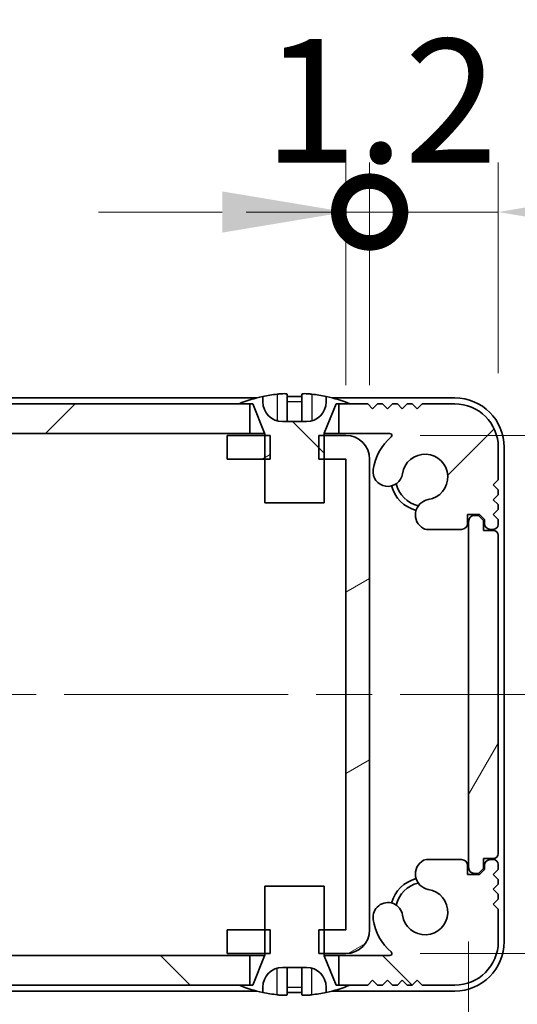
# Model space of a CAD drawing. Units: millimetres. Extents: x -50 to 7038, y -50 to 4436.
# Drawn here: x 1252 to 1277, y 2986 to 3036 of the extents above; entities that cross this region are included whole.
import ezdxf

# ---------------------------------------------------------------- set-up
doc = ezdxf.new("R2010")
doc.units = ezdxf.units.MM
doc.header["$LTSCALE"] = 2
doc.linetypes.add('CHAIN', pattern=[0.3543, 0.2362, -0.0295, 0.0591, -0.0295])
doc.layers.get('Defpoints').update_dxf_attribs({"lineweight": 25})
for name, color, linetype, lineweight in [('Centerline (ISO)', 131, 'Continuous', 18), ('Dimension (ISO)', 7, 'Continuous', 18), ('Hatch (ISO)', 1, 'Continuous', 18), ('Visible (ISO)', 7, 'Continuous', 35), ('Visible Narrow (ISO)', 7, 'Continuous', 25)]:
    doc.layers.add(name, color=color, linetype=linetype, lineweight=lineweight)
doc.styles.add('Note Text (TK)', font='txt')
doc.dimstyles.new('Default - Method 1b (TK)', dxfattribs={"dimscale": 2, "dimtxt": 2.5, "dimasz": 2.5, "dimexe": 1, "dimexo": 1.5, "dimgap": 1, "dimtad": 1, "dimtoh": 1, "dimrnd": 1e-08, "dimdsep": 46, "dimtxsty": 'Note Text (TK)', "dimcen": 0.09, "dimdle": 5, "dimclrd": 100, "dimclre": 100, "dimclrt": 7, "dimadec": 1, "dimazin": 1, "dimtfac": 1, "dimtmove": 0, "dimatfit": 3, "dimfxl": 1, "dimtolj": 1, "dimlwd": -1, "dimlwe": -1, "dimarcsym": 0})
pattern_1 = [(135.0002, (765.75, 2909), (-5.61264, -5.61268), [])]

# ---------------------------------------------------------------- blocks, each defined once
blk = doc.blocks.new('*D136')
at = {"layer": 'Defpoints', "color": 0}
for p in [(1228.113, 2992.758), (1274.513, 2992.758), (1274.513, 2962.758)]:
    blk.add_point(p, dxfattribs=at)
at = {"layer": 'Dimension (ISO)', "color": 100}
for p, q in [((1228.113, 2989.008), (1228.113, 2960.258)), ((1274.513, 2989.008), (1274.513, 2960.258)), ((1234.363, 2962.758), (1268.263, 2962.758))]:
    blk.add_line(p, q, dxfattribs=at)
for points in [[(1234.363, 2963.8), (1234.363, 2961.717), (1228.113, 2962.758)], [(1268.263, 2963.8), (1268.263, 2961.717), (1274.513, 2962.758)]]:
    blk.add_solid(points, dxfattribs=at)
at = {"layer": 'Dimension (ISO)', "color": 7, "insert": (1243.873, 2968.383), "char_height": 6.25, "attachment_point": 4, "style": 'Note Text (TK)'}
blk.add_mtext('\\A1;46.4', dxfattribs=at)
blk = doc.blocks.new('*D137')
at = {"layer": 'Defpoints', "color": 0}
for p in [(1268.312, 3014.608), (1268.312, 2988.408), (1298.312, 2988.408)]:
    blk.add_point(p, dxfattribs=at)
at = {"layer": 'Dimension (ISO)', "color": 100}
for p, q in [((1272.062, 3014.608), (1300.812, 3014.608)), ((1298.312, 3008.358), (1298.312, 2994.658)), ((1272.062, 2988.408), (1300.812, 2988.408))]:
    blk.add_line(p, q, dxfattribs=at)
for points in [[(1297.27, 3008.358), (1299.353, 3008.358), (1298.312, 3014.608)], [(1297.27, 2994.658), (1299.353, 2994.658), (1298.312, 2988.408)]]:
    blk.add_solid(points, dxfattribs=at)
at = {"layer": 'Dimension (ISO)', "color": 7, "insert": (1292.687, 2994.228), "char_height": 6.25, "attachment_point": 4, "rotation": 90, "style": 'Note Text (TK)'}
blk.add_mtext('\\A1;26.2', dxfattribs=at)
blk = doc.blocks.new('_DotSmall')
at = {"color": 0, "linetype": 'ByBlock', "const_width": 0.5}
blk.add_lwpolyline([(-0.0625, 0, 1), (0.0625, 0, 1)], format="xyb", close=True, dxfattribs=at)
blk = doc.blocks.new('*D145')
at = {"layer": 'Defpoints', "color": 0}
for p in [(1269.513, 3025.907), (1268.313, 3013.407), (1269.513, 3013.407)]:
    blk.add_point(p, dxfattribs=at)
at = {"layer": 'Dimension (ISO)', "color": 100}
for p, q in [((1268.313, 3017.157), (1268.313, 3028.407)), ((1269.513, 3017.157), (1269.513, 3028.407)), ((1262.063, 3025.907), (1255.813, 3025.907)), ((1268.313, 3025.907), (1269.513, 3025.907)), ((1269.513, 3025.907), (1275.763, 3025.907))]:
    blk.add_line(p, q, dxfattribs=at)
blk.add_solid([(1262.063, 3026.949), (1262.063, 3024.866), (1268.313, 3025.907)], dxfattribs=at)
at = {"layer": 'Dimension (ISO)', "color": 100, "xscale": 6.25, "yscale": 6.25, "zscale": 6.25, "rotation": 180}
blk.add_blockref('_DotSmall', (1269.513, 3025.907), dxfattribs=at)
at = {"layer": 'Dimension (ISO)', "color": 7, "insert": (1264.154, 3031.532), "char_height": 6.25, "attachment_point": 4, "style": 'Note Text (TK)'}
blk.add_mtext('\\A1;1.2', dxfattribs=at)
blk = doc.blocks.new('*D146')
at = {"layer": 'Defpoints', "color": 0}
for p in [(1276.013, 3025.907), (1276.013, 3014.008), (1269.513, 3013.407)]:
    blk.add_point(p, dxfattribs=at)
at = {"layer": 'Dimension (ISO)', "color": 100}
for p, q in [((1269.513, 3017.157), (1269.513, 3028.407)), ((1276.013, 3017.758), (1276.013, 3028.407)), ((1269.513, 3025.907), (1263.263, 3025.907)), ((1269.513, 3025.907), (1276.013, 3025.907)), ((1282.263, 3025.907), (1303.491, 3025.907))]:
    blk.add_line(p, q, dxfattribs=at)
blk.add_solid([(1282.263, 3026.949), (1282.263, 3024.866), (1276.013, 3025.907)], dxfattribs=at)
at = {"layer": 'Dimension (ISO)', "color": 100, "xscale": 6.25, "yscale": 6.25, "zscale": 6.25}
blk.add_blockref('_DotSmall', (1269.513, 3025.907), dxfattribs=at)
at = {"layer": 'Dimension (ISO)', "color": 7, "insert": (1291.013, 3031.532), "char_height": 6.25, "attachment_point": 4, "style": 'Note Text (TK)'}
blk.add_mtext('\\A1;6.5', dxfattribs=at)

msp = doc.modelspace()

# ---------------------------------------------------------------- hatches: boundary and pattern name
at = {"layer": 'Hatch (ISO)'}
h = msp.add_hatch(dxfattribs=at)
h.set_pattern_fill('ANSI31', color=256, scale=63.5, angle=90.00021, style=0)
h.set_pattern_definition(pattern_1)
edge = h.paths.add_edge_path()
edge.add_line((1264.2127, 3011.2082), (1267.2127, 3011.2082))
edge.add_line((1267.2127, 3011.2082), (1267.2127, 3013.4082))
edge.add_line((1267.2127, 3013.4082), (1267.2127, 3014.6082))
edge.add_line((1267.2127, 3014.6082), (1267.2127, 3014.6889))
edge.add_ellipse((1267.3127, 3014.6889), major_axis=(-0.1, 0), ratio=1, start_angle=338.19859, end_angle=360, ccw=False)
edge.add_line((1267.2199, 3014.7261), (1267.8127, 3016.2082))
edge.add_line((1267.8127, 3016.2082), (1267.9627, 3016.2082))
edge.add_line((1267.9627, 3016.2082), (1268.5127, 3016.2082))
edge.add_ellipse((1265.7127, 3009.3559), major_axis=(2.8, 6.8523), ratio=1, start_angle=0, end_angle=9.74309)
edge.add_line((1267.3127, 3016.5832), (1267.3127, 3016.3082))
edge.add_ellipse((1266.3127, 3016.3082), major_axis=(1, 0), ratio=1, start_angle=270, end_angle=360, ccw=False)
edge.add_line((1266.3127, 3015.3082), (1265.1127, 3015.3082))
edge.add_ellipse((1265.1127, 3016.3082), major_axis=(0, -1), ratio=1, start_angle=270, end_angle=360, ccw=False)
edge.add_line((1264.1127, 3016.3082), (1264.1127, 3016.5832))
edge.add_ellipse((1265.7127, 3009.3559), major_axis=(-1.6, 7.2273), ratio=1, start_angle=0, end_angle=9.74309)
edge.add_line((1262.9127, 3016.2082), (1263.4627, 3016.2082))
edge.add_line((1263.4627, 3016.2082), (1263.6127, 3016.2082))
edge.add_line((1263.6127, 3016.2082), (1264.2056, 3014.7261))
edge.add_ellipse((1264.1127, 3014.6889), major_axis=(0.0928, 0.0371), ratio=1, start_angle=338.19859, end_angle=360, ccw=False)
edge.add_line((1264.2127, 3014.6889), (1264.2127, 3014.6082))
edge.add_line((1264.2127, 3014.6082), (1264.2127, 3013.4082))
edge.add_line((1264.2127, 3013.4082), (1264.2127, 3011.2082))
h = msp.add_hatch(dxfattribs=at)
h.set_pattern_fill('ANSI31', color=256, scale=63.5, style=0)
h.set_pattern_definition([(45, (765.75, 2909), (-5.61266, 5.61266), [])])
h.paths.add_polyline_path([(1263.4627, 3014.7082), (1263.4627, 3016.2082), (1262.9127, 3016.2082), (1239.7127, 3016.2082), (1239.1627, 3016.2082), (1239.1627, 3014.7082)])
edge = h.paths.add_edge_path()
edge.add_line((1267.9627, 3016.2082), (1267.9627, 3014.7082))
edge.add_line((1267.9627, 3014.7082), (1270.5372, 3014.7082))
edge.add_ellipse((1270.5372, 3014.6082), major_axis=(0, 0.1), ratio=1, start_angle=220.21417, end_angle=360, ccw=False)
edge.add_ellipse((1272.3127, 3012.5082), major_axis=(-1.711, 2.0236), ratio=1, start_angle=0, end_angle=41.57913)
edge.add_ellipse((1270.4322, 3012.7794), major_axis=(-0.7423, 0.1071), ratio=1, start_angle=0, end_angle=180)
edge.add_ellipse((1272.3127, 3012.5082), major_axis=(-1.1382, 0.1642), ratio=1, start_angle=106.44826, end_angle=360, ccw=False)
edge.add_ellipse((1272.6199, 3010.5896), major_axis=(-0.1423, 0.7804), ratio=1, start_angle=0, end_angle=140.65482)
edge.add_ellipse((1272.3807, 3010.1582), major_axis=(-0.1455, -0.2624), ratio=1, start_angle=0, end_angle=29.00886)
edge.add_line((1272.3807, 3009.8582), (1274.1627, 3009.8582))
edge.add_ellipse((1274.1627, 3010.1582), major_axis=(0, -0.3), ratio=1, start_angle=0, end_angle=90)
edge.add_line((1274.4627, 3010.1582), (1274.4627, 3010.6082))
edge.add_line((1274.4627, 3010.6082), (1275.0627, 3010.6082))
edge.add_line((1275.0627, 3010.6082), (1275.3127, 3010.3582))
edge.add_line((1275.3127, 3010.3582), (1275.3127, 3010.1582))
edge.add_ellipse((1275.6127, 3010.1582), major_axis=(-0.3, 0), ratio=1, start_angle=0, end_angle=90)
edge.add_line((1275.6127, 3009.8582), (1275.7627, 3009.8582))
edge.add_ellipse((1275.7627, 3010.1082), major_axis=(0, -0.25), ratio=1, start_angle=0, end_angle=90)
edge.add_line((1276.0127, 3010.1082), (1276.0127, 3010.3582))
edge.add_line((1276.0127, 3010.3582), (1275.7627, 3010.6082))
edge.add_line((1275.7627, 3010.6082), (1276.0127, 3010.8582))
edge.add_line((1276.0127, 3010.8582), (1276.0127, 3011.1082))
edge.add_line((1276.0127, 3011.1082), (1275.7627, 3011.3582))
edge.add_line((1275.7627, 3011.3582), (1276.0127, 3011.6082))
edge.add_line((1276.0127, 3011.6082), (1276.0127, 3011.8582))
edge.add_line((1276.0127, 3011.8582), (1275.7627, 3012.1082))
edge.add_line((1275.7627, 3012.1082), (1276.0127, 3012.3582))
edge.add_line((1276.0127, 3012.3582), (1276.0127, 3014.0082))
edge.add_ellipse((1273.8127, 3014.0082), major_axis=(2.2, 0), ratio=1, start_angle=0, end_angle=90)
edge.add_line((1273.8127, 3016.2082), (1272.1627, 3016.2082))
edge.add_line((1272.1627, 3016.2082), (1271.9127, 3015.9582))
edge.add_line((1271.9127, 3015.9582), (1271.6627, 3016.2082))
edge.add_line((1271.6627, 3016.2082), (1271.4127, 3016.2082))
edge.add_line((1271.4127, 3016.2082), (1271.1627, 3015.9582))
edge.add_line((1271.1627, 3015.9582), (1270.9127, 3016.2082))
edge.add_line((1270.9127, 3016.2082), (1270.6627, 3016.2082))
edge.add_line((1270.6627, 3016.2082), (1270.4127, 3015.9582))
edge.add_line((1270.4127, 3015.9582), (1270.1627, 3016.2082))
edge.add_line((1270.1627, 3016.2082), (1269.9127, 3016.2082))
edge.add_line((1269.9127, 3016.2082), (1269.6627, 3015.9582))
edge.add_line((1269.6627, 3015.9582), (1269.4127, 3016.2082))
edge.add_line((1269.4127, 3016.2082), (1268.5127, 3016.2082))
edge.add_line((1268.5127, 3016.2082), (1267.9627, 3016.2082))
edge = h.paths.add_edge_path()
edge.add_ellipse((1230.2448, 3010.1582), major_axis=(0, -0.3), ratio=1, start_angle=0, end_angle=29.00886)
edge.add_ellipse((1230.0055, 3010.5896), major_axis=(0.3847, -0.6938), ratio=1, start_angle=0, end_angle=140.65482)
edge.add_ellipse((1230.3127, 3012.5082), major_axis=(-0.1648, -1.1381), ratio=1, start_angle=106.44826, end_angle=360, ccw=False)
edge.add_ellipse((1232.1933, 3012.7794), major_axis=(-0.7423, -0.1071), ratio=1, start_angle=0, end_angle=180)
edge.add_ellipse((1230.3127, 3012.5082), major_axis=(2.6229, 0.3783), ratio=1, start_angle=0, end_angle=41.57913)
edge.add_ellipse((1232.0883, 3014.6082), major_axis=(-0.0646, -0.0764), ratio=1, start_angle=220.21417, end_angle=360, ccw=False)
edge.add_line((1232.0883, 3014.7082), (1234.6627, 3014.7082))
edge.add_line((1234.6627, 3014.7082), (1234.6627, 3016.2082))
edge.add_line((1234.6627, 3016.2082), (1234.1127, 3016.2082))
edge.add_line((1234.1127, 3016.2082), (1233.2127, 3016.2082))
edge.add_line((1233.2127, 3016.2082), (1232.9627, 3015.9582))
edge.add_line((1232.9627, 3015.9582), (1232.7127, 3016.2082))
edge.add_line((1232.7127, 3016.2082), (1232.4627, 3016.2082))
edge.add_line((1232.4627, 3016.2082), (1232.2127, 3015.9582))
edge.add_line((1232.2127, 3015.9582), (1231.9627, 3016.2082))
edge.add_line((1231.9627, 3016.2082), (1231.7127, 3016.2082))
edge.add_line((1231.7127, 3016.2082), (1231.4627, 3015.9582))
edge.add_line((1231.4627, 3015.9582), (1231.2127, 3016.2082))
edge.add_line((1231.2127, 3016.2082), (1230.9627, 3016.2082))
edge.add_line((1230.9627, 3016.2082), (1230.7127, 3015.9582))
edge.add_line((1230.7127, 3015.9582), (1230.4627, 3016.2082))
edge.add_line((1230.4627, 3016.2082), (1228.8127, 3016.2082))
edge.add_ellipse((1228.8127, 3014.0082), major_axis=(0, 2.2), ratio=1, start_angle=0, end_angle=90)
edge.add_line((1226.6127, 3014.0082), (1226.6127, 3012.3582))
edge.add_line((1226.6127, 3012.3582), (1226.8627, 3012.1082))
edge.add_line((1226.8627, 3012.1082), (1226.6127, 3011.8582))
edge.add_line((1226.6127, 3011.8582), (1226.6127, 3011.6082))
edge.add_line((1226.6127, 3011.6082), (1226.8627, 3011.3582))
edge.add_line((1226.8627, 3011.3582), (1226.6127, 3011.1082))
edge.add_line((1226.6127, 3011.1082), (1226.6127, 3010.8582))
edge.add_line((1226.6127, 3010.8582), (1226.8627, 3010.6082))
edge.add_line((1226.8627, 3010.6082), (1226.6127, 3010.3582))
edge.add_line((1226.6127, 3010.3582), (1226.6127, 3010.1082))
edge.add_ellipse((1226.8627, 3010.1082), major_axis=(-0.25, 0), ratio=1, start_angle=0, end_angle=90)
edge.add_line((1226.8627, 3009.8582), (1227.0127, 3009.8582))
edge.add_ellipse((1227.0127, 3010.1582), major_axis=(0, -0.3), ratio=1, start_angle=0, end_angle=90)
edge.add_line((1227.3127, 3010.1582), (1227.3127, 3010.3582))
edge.add_line((1227.3127, 3010.3582), (1227.5627, 3010.6082))
edge.add_line((1227.5627, 3010.6082), (1228.1627, 3010.6082))
edge.add_line((1228.1627, 3010.6082), (1228.1627, 3010.1582))
edge.add_ellipse((1228.4627, 3010.1582), major_axis=(-0.3, 0), ratio=1, start_angle=0, end_angle=90)
edge.add_line((1228.4627, 3009.8582), (1230.2448, 3009.8582))
h = msp.add_hatch(dxfattribs=at)
h.set_pattern_fill('ANSI31', color=256, scale=63.5, angle=-14.99998, style=0)
h.set_pattern_definition([(30, (765.75, 2909), (-3.96875, 6.87408), [])])
h.paths.add_polyline_path([(1262.3127, 2989.6082), (1262.3127, 2988.4082), (1264.2127, 2988.4082), (1264.4832, 2988.4082), (1264.4832, 2989.6082), (1264.2127, 2989.6082)])
h.paths.add_polyline_path([(1264.4832, 3014.6082), (1264.2127, 3014.6082), (1262.3127, 3014.6082), (1262.3127, 3013.4082), (1264.2127, 3013.4082), (1264.4832, 3013.4082)])
edge = h.paths.add_edge_path()
edge.add_ellipse((1268.3117, 3013.4072), major_axis=(0, 0.001), ratio=1, start_angle=270, end_angle=360)
edge.add_line((1268.3117, 3013.4082), (1267.2127, 3013.4082))
edge.add_line((1267.2127, 3013.4082), (1266.9422, 3013.4082))
edge.add_line((1266.9422, 3013.4082), (1266.9422, 3014.6082))
edge.add_line((1266.9422, 3014.6082), (1267.2127, 3014.6082))
edge.add_line((1267.2127, 3014.6082), (1268.3117, 3014.6082))
edge.add_ellipse((1268.3117, 3013.4072), major_axis=(1.201, 0), ratio=1, start_angle=0, end_angle=90, ccw=False)
edge.add_line((1269.5127, 3013.4072), (1269.5127, 2989.6092))
edge.add_ellipse((1268.3117, 2989.6092), major_axis=(0, -1.201), ratio=1, start_angle=0, end_angle=90, ccw=False)
edge.add_line((1268.3117, 2988.4082), (1267.2127, 2988.4082))
edge.add_line((1267.2127, 2988.4082), (1266.9422, 2988.4082))
edge.add_line((1266.9422, 2988.4082), (1266.9422, 2989.6082))
edge.add_line((1266.9422, 2989.6082), (1267.2127, 2989.6082))
edge.add_line((1267.2127, 2989.6082), (1268.3117, 2989.6082))
edge.add_ellipse((1268.3117, 2989.6092), major_axis=(0.001, 0), ratio=1, start_angle=270, end_angle=360)
edge.add_line((1268.3127, 2989.6092), (1268.3127, 3013.4072))
h = msp.add_hatch(dxfattribs=at)
h.set_pattern_fill('ANSI31', color=256, scale=63.5, angle=14.99998, style=0)
h.set_pattern_definition([(60, (765.75, 2909), (-6.87408, 3.96875), [])])
edge = h.paths.add_edge_path()
edge.add_ellipse((1275.7627, 2993.4582), major_axis=(0, -0.25), ratio=1, start_angle=0, end_angle=90)
edge.add_line((1276.0127, 2993.4582), (1276.0127, 3009.5582))
edge.add_ellipse((1275.7627, 3009.5582), major_axis=(0.25, 0), ratio=1, start_angle=0, end_angle=90)
edge.add_line((1275.7627, 3009.8082), (1275.2627, 3009.8082))
edge.add_line((1275.2627, 3009.8082), (1275.2627, 3010.3082))
edge.add_line((1275.2627, 3010.3082), (1275.0127, 3010.5582))
edge.add_line((1275.0127, 3010.5582), (1274.8127, 3010.5582))
edge.add_ellipse((1274.8127, 3010.2582), major_axis=(0, 0.3), ratio=1, start_angle=0, end_angle=90)
edge.add_line((1274.5127, 3010.2582), (1274.5127, 2992.7582))
edge.add_ellipse((1274.8127, 2992.7582), major_axis=(-0.3, 0), ratio=1, start_angle=0, end_angle=90)
edge.add_line((1274.8127, 2992.4582), (1275.0127, 2992.4582))
edge.add_line((1275.0127, 2992.4582), (1275.2627, 2992.7082))
edge.add_line((1275.2627, 2992.7082), (1275.2627, 2993.2082))
edge.add_line((1275.2627, 2993.2082), (1275.7627, 2993.2082))
h = msp.add_hatch(dxfattribs=at)
h.set_pattern_fill('ANSI31', color=256, scale=63.5, angle=90.00021, style=0)
h.set_pattern_definition(pattern_1)
h.paths.add_polyline_path([(1239.1627, 2988.3082), (1239.1627, 2986.8082), (1239.7127, 2986.8082), (1262.9127, 2986.8082), (1263.4627, 2986.8082), (1263.4627, 2988.3082)])
edge = h.paths.add_edge_path()
edge.add_line((1234.6627, 2986.8082), (1234.6627, 2988.3082))
edge.add_line((1234.6627, 2988.3082), (1232.0883, 2988.3082))
edge.add_ellipse((1232.0883, 2988.4082), major_axis=(0, -0.1), ratio=1, start_angle=220.21417, end_angle=360, ccw=False)
edge.add_ellipse((1230.3127, 2990.5082), major_axis=(1.711, -2.0236), ratio=1, start_angle=0, end_angle=41.57913)
edge.add_ellipse((1232.1933, 2990.237), major_axis=(0.7423, -0.1071), ratio=1, start_angle=0, end_angle=180)
edge.add_ellipse((1230.3127, 2990.5082), major_axis=(1.1382, -0.1642), ratio=1, start_angle=106.44826, end_angle=360, ccw=False)
edge.add_ellipse((1230.0055, 2992.4268), major_axis=(0.1423, -0.7804), ratio=1, start_angle=0, end_angle=140.65482)
edge.add_ellipse((1230.2448, 2992.8582), major_axis=(0.1455, 0.2624), ratio=1, start_angle=0, end_angle=29.00886)
edge.add_line((1230.2448, 2993.1582), (1228.4627, 2993.1582))
edge.add_ellipse((1228.4627, 2992.8582), major_axis=(0, 0.3), ratio=1, start_angle=0, end_angle=90)
edge.add_line((1228.1627, 2992.8582), (1228.1627, 2992.4082))
edge.add_line((1228.1627, 2992.4082), (1227.5627, 2992.4082))
edge.add_line((1227.5627, 2992.4082), (1227.3127, 2992.6582))
edge.add_line((1227.3127, 2992.6582), (1227.3127, 2992.8582))
edge.add_ellipse((1227.0127, 2992.8582), major_axis=(0.3, 0), ratio=1, start_angle=0, end_angle=90)
edge.add_line((1227.0127, 2993.1582), (1226.8627, 2993.1582))
edge.add_ellipse((1226.8627, 2992.9082), major_axis=(0, 0.25), ratio=1, start_angle=0, end_angle=90)
edge.add_line((1226.6127, 2992.9082), (1226.6127, 2992.6582))
edge.add_line((1226.6127, 2992.6582), (1226.8627, 2992.4082))
edge.add_line((1226.8627, 2992.4082), (1226.6127, 2992.1582))
edge.add_line((1226.6127, 2992.1582), (1226.6127, 2991.9082))
edge.add_line((1226.6127, 2991.9082), (1226.8627, 2991.6582))
edge.add_line((1226.8627, 2991.6582), (1226.6127, 2991.4082))
edge.add_line((1226.6127, 2991.4082), (1226.6127, 2991.1582))
edge.add_line((1226.6127, 2991.1582), (1226.8627, 2990.9082))
edge.add_line((1226.8627, 2990.9082), (1226.6127, 2990.6582))
edge.add_line((1226.6127, 2990.6582), (1226.6127, 2989.0082))
edge.add_ellipse((1228.8127, 2989.0082), major_axis=(-2.2, 0), ratio=1, start_angle=0, end_angle=90)
edge.add_line((1228.8127, 2986.8082), (1230.4627, 2986.8082))
edge.add_line((1230.4627, 2986.8082), (1230.7127, 2987.0582))
edge.add_line((1230.7127, 2987.0582), (1230.9627, 2986.8082))
edge.add_line((1230.9627, 2986.8082), (1231.2127, 2986.8082))
edge.add_line((1231.2127, 2986.8082), (1231.4627, 2987.0582))
edge.add_line((1231.4627, 2987.0582), (1231.7127, 2986.8082))
edge.add_line((1231.7127, 2986.8082), (1231.9627, 2986.8082))
edge.add_line((1231.9627, 2986.8082), (1232.2127, 2987.0582))
edge.add_line((1232.2127, 2987.0582), (1232.4627, 2986.8082))
edge.add_line((1232.4627, 2986.8082), (1232.7127, 2986.8082))
edge.add_line((1232.7127, 2986.8082), (1232.9627, 2987.0582))
edge.add_line((1232.9627, 2987.0582), (1233.2127, 2986.8082))
edge.add_line((1233.2127, 2986.8082), (1234.1127, 2986.8082))
edge.add_line((1234.1127, 2986.8082), (1234.6627, 2986.8082))
edge = h.paths.add_edge_path()
edge.add_ellipse((1272.3807, 2992.8582), major_axis=(0, 0.3), ratio=1, start_angle=0, end_angle=29.00886)
edge.add_ellipse((1272.6199, 2992.4268), major_axis=(-0.3847, 0.6938), ratio=1, start_angle=0, end_angle=140.65482)
edge.add_ellipse((1272.3127, 2990.5082), major_axis=(0.1648, 1.1381), ratio=1, start_angle=106.44826, end_angle=360, ccw=False)
edge.add_ellipse((1270.4322, 2990.237), major_axis=(0.7423, 0.1071), ratio=1, start_angle=0, end_angle=180)
edge.add_ellipse((1272.3127, 2990.5082), major_axis=(-2.6229, -0.3783), ratio=1, start_angle=0, end_angle=41.57913)
edge.add_ellipse((1270.5372, 2988.4082), major_axis=(0.0646, 0.0764), ratio=1, start_angle=220.21417, end_angle=360, ccw=False)
edge.add_line((1270.5372, 2988.3082), (1267.9627, 2988.3082))
edge.add_line((1267.9627, 2988.3082), (1267.9627, 2986.8082))
edge.add_line((1267.9627, 2986.8082), (1268.5127, 2986.8082))
edge.add_line((1268.5127, 2986.8082), (1269.4127, 2986.8082))
edge.add_line((1269.4127, 2986.8082), (1269.6627, 2987.0582))
edge.add_line((1269.6627, 2987.0582), (1269.9127, 2986.8082))
edge.add_line((1269.9127, 2986.8082), (1270.1627, 2986.8082))
edge.add_line((1270.1627, 2986.8082), (1270.4127, 2987.0582))
edge.add_line((1270.4127, 2987.0582), (1270.6627, 2986.8082))
edge.add_line((1270.6627, 2986.8082), (1270.9127, 2986.8082))
edge.add_line((1270.9127, 2986.8082), (1271.1627, 2987.0582))
edge.add_line((1271.1627, 2987.0582), (1271.4127, 2986.8082))
edge.add_line((1271.4127, 2986.8082), (1271.6627, 2986.8082))
edge.add_line((1271.6627, 2986.8082), (1271.9127, 2987.0582))
edge.add_line((1271.9127, 2987.0582), (1272.1627, 2986.8082))
edge.add_line((1272.1627, 2986.8082), (1273.8127, 2986.8082))
edge.add_ellipse((1273.8127, 2989.0082), major_axis=(0, -2.2), ratio=1, start_angle=0, end_angle=90)
edge.add_line((1276.0127, 2989.0082), (1276.0127, 2990.6582))
edge.add_line((1276.0127, 2990.6582), (1275.7627, 2990.9082))
edge.add_line((1275.7627, 2990.9082), (1276.0127, 2991.1582))
edge.add_line((1276.0127, 2991.1582), (1276.0127, 2991.4082))
edge.add_line((1276.0127, 2991.4082), (1275.7627, 2991.6582))
edge.add_line((1275.7627, 2991.6582), (1276.0127, 2991.9082))
edge.add_line((1276.0127, 2991.9082), (1276.0127, 2992.1582))
edge.add_line((1276.0127, 2992.1582), (1275.7627, 2992.4082))
edge.add_line((1275.7627, 2992.4082), (1276.0127, 2992.6582))
edge.add_line((1276.0127, 2992.6582), (1276.0127, 2992.9082))
edge.add_ellipse((1275.7627, 2992.9082), major_axis=(0.25, 0), ratio=1, start_angle=0, end_angle=90)
edge.add_line((1275.7627, 2993.1582), (1275.6127, 2993.1582))
edge.add_ellipse((1275.6127, 2992.8582), major_axis=(0, 0.3), ratio=1, start_angle=0, end_angle=90)
edge.add_line((1275.3127, 2992.8582), (1275.3127, 2992.6582))
edge.add_line((1275.3127, 2992.6582), (1275.0627, 2992.4082))
edge.add_line((1275.0627, 2992.4082), (1274.4627, 2992.4082))
edge.add_line((1274.4627, 2992.4082), (1274.4627, 2992.8582))
edge.add_ellipse((1274.1627, 2992.8582), major_axis=(0.3, 0), ratio=1, start_angle=0, end_angle=90)
edge.add_line((1274.1627, 2993.1582), (1272.3807, 2993.1582))

# ---------------------------------------------------------------- linework, layer by layer
at = {"layer": 'Centerline (ISO)', "linetype": 'CHAIN', "ltscale": 23.990969}
msp.add_line((1220.0627, 3001.5082), (1282.5627, 3001.5082), dxfattribs=at)
at = {"layer": 'Visible (ISO)'}
for p, q in [((1264.1127, 3016.3082), (1264.1127, 3016.5832)), ((1265.3377, 3016.6967), (1265.3377, 3015.3467)), ((1266.0877, 3016.6967), (1266.0877, 3015.3467)), ((1267.3127, 3016.5832), (1267.3127, 3016.3082)), ((1263.8052, 3016.5082), (1238.8203, 3016.5082)), ((1263.4627, 3016.2082), (1239.1627, 3016.2082)), ((1262.9127, 3016.2082), (1263.6127, 3016.2082)), ((1263.4627, 3014.7082), (1263.4627, 3016.2082)), ((1263.6127, 3016.2082), (1264.2056, 3014.7261)), ((1267.2199, 3014.7261), (1267.8127, 3016.2082)), ((1273.8127, 3016.5082), (1267.6203, 3016.5082)), ((1267.8127, 3016.2082), (1268.5127, 3016.2082)), ((1267.9627, 3016.2082), (1267.9627, 3014.7082)), ((1269.4127, 3016.2082), (1267.9627, 3016.2082)), ((1269.6627, 3015.9582), (1269.4127, 3016.2082)), ((1269.9127, 3016.2082), (1269.6627, 3015.9582)), ((1270.1627, 3016.2082), (1269.9127, 3016.2082)), ((1270.4127, 3015.9582), (1270.1627, 3016.2082)), ((1270.6627, 3016.2082), (1270.4127, 3015.9582)), ((1270.9127, 3016.2082), (1270.6627, 3016.2082)), ((1271.1627, 3015.9582), (1270.9127, 3016.2082)), ((1271.4127, 3016.2082), (1271.1627, 3015.9582)), ((1271.6627, 3016.2082), (1271.4127, 3016.2082)), ((1271.9127, 3015.9582), (1271.6627, 3016.2082)), ((1272.1627, 3016.2082), (1271.9127, 3015.9582)), ((1273.8127, 3016.2082), (1272.1627, 3016.2082)), ((1266.3127, 3015.3082), (1265.1127, 3015.3082)), ((1239.1627, 3014.7082), (1263.4627, 3014.7082)), ((1264.4832, 3014.6082), (1262.3127, 3014.6082)), ((1262.3127, 3014.6082), (1262.3127, 3013.4082)), ((1264.2109, 3014.7082), (1263.4627, 3014.7082)), ((1264.2127, 3014.6889), (1264.2127, 3011.2082)), ((1264.4832, 3013.4082), (1264.4832, 3014.6082)), ((1268.3117, 3014.6082), (1266.9422, 3014.6082)), ((1266.9422, 3014.6082), (1266.9422, 3013.4082)), ((1267.2127, 3011.2082), (1267.2127, 3014.6889)), ((1267.9627, 3014.7082), (1267.2146, 3014.7082)), ((1267.9627, 3014.7082), (1270.5372, 3014.7082)), ((1276.0127, 3012.3582), (1276.0127, 3014.0082)), ((1276.3127, 2989.0082), (1276.3127, 3014.0082)), ((1262.3127, 3013.4082), (1264.4832, 3013.4082)), ((1266.9422, 3013.4082), (1268.3117, 3013.4082)), ((1268.3127, 3013.4072), (1268.3127, 2989.6092)), ((1269.5127, 2989.6092), (1269.5127, 3013.4072)), ((1275.7627, 3012.1082), (1276.0127, 3012.3582)), ((1276.0127, 3011.8582), (1275.7627, 3012.1082)), ((1275.7627, 3011.3582), (1276.0127, 3011.6082)), ((1276.0127, 3011.6082), (1276.0127, 3011.8582)), ((1264.2127, 3011.2082), (1267.2127, 3011.2082)), ((1276.0127, 3011.1082), (1275.7627, 3011.3582)), ((1276.0127, 3010.8582), (1276.0127, 3011.1082)), ((1274.4627, 3010.1582), (1274.4627, 3010.6082)), ((1274.4627, 3010.6082), (1275.0627, 3010.6082)), ((1275.0627, 3010.6082), (1275.3127, 3010.3582)), ((1275.7627, 3010.6082), (1276.0127, 3010.8582)), ((1276.0127, 3010.3582), (1275.7627, 3010.6082)), ((1274.5127, 3010.2582), (1274.5127, 2992.7582)), ((1275.0127, 3010.5582), (1274.8127, 3010.5582)), ((1275.2627, 3010.3082), (1275.0127, 3010.5582)), ((1275.2627, 3009.8082), (1275.2627, 3010.3082)), ((1275.3127, 3010.3582), (1275.3127, 3010.1582)), ((1276.0127, 3010.1082), (1276.0127, 3010.3582)), ((1272.3807, 3009.8582), (1274.1627, 3009.8582)), ((1275.7627, 3009.8082), (1275.2627, 3009.8082)), ((1275.6127, 3009.8582), (1275.7627, 3009.8582)), ((1276.0127, 2993.4582), (1276.0127, 3009.5582)), ((1274.1627, 2993.1582), (1272.3807, 2993.1582)), ((1275.2627, 2992.7082), (1275.2627, 2993.2082)), ((1275.2627, 2993.2082), (1275.7627, 2993.2082)), ((1275.7627, 2993.1582), (1275.6127, 2993.1582)), ((1274.4627, 2992.4082), (1274.4627, 2992.8582)), ((1275.0127, 2992.4582), (1275.2627, 2992.7082)), ((1275.3127, 2992.6582), (1275.0627, 2992.4082)), ((1275.3127, 2992.8582), (1275.3127, 2992.6582)), ((1275.7627, 2992.4082), (1276.0127, 2992.6582)), ((1276.0127, 2992.6582), (1276.0127, 2992.9082)), ((1275.0627, 2992.4082), (1274.4627, 2992.4082)), ((1274.8127, 2992.4582), (1275.0127, 2992.4582)), ((1276.0127, 2992.1582), (1275.7627, 2992.4082)), ((1276.0127, 2991.9082), (1276.0127, 2992.1582)), ((1267.2127, 2991.8082), (1264.2127, 2991.8082)), ((1264.2127, 2991.8082), (1264.2127, 2988.3274)), ((1267.2127, 2988.3274), (1267.2127, 2991.8082)), ((1275.7627, 2991.6582), (1276.0127, 2991.9082)), ((1276.0127, 2991.4082), (1275.7627, 2991.6582)), ((1275.7627, 2990.9082), (1276.0127, 2991.1582)), ((1276.0127, 2991.1582), (1276.0127, 2991.4082)), ((1276.0127, 2990.6582), (1275.7627, 2990.9082)), ((1276.0127, 2989.0082), (1276.0127, 2990.6582)), ((1262.3127, 2989.6082), (1262.3127, 2988.4082)), ((1264.4832, 2989.6082), (1262.3127, 2989.6082)), ((1264.4832, 2988.4082), (1264.4832, 2989.6082)), ((1268.3117, 2989.6082), (1266.9422, 2989.6082)), ((1266.9422, 2989.6082), (1266.9422, 2988.4082)), ((1263.4627, 2988.3082), (1239.1627, 2988.3082)), ((1262.3127, 2988.4082), (1264.4832, 2988.4082)), ((1263.4627, 2986.8082), (1263.4627, 2988.3082)), ((1263.4627, 2988.3082), (1264.2109, 2988.3082)), ((1264.2056, 2988.2903), (1263.6127, 2986.8082)), ((1266.9422, 2988.4082), (1268.3117, 2988.4082)), ((1267.2146, 2988.3082), (1267.9627, 2988.3082)), ((1267.8127, 2986.8082), (1267.2199, 2988.2903)), ((1270.5372, 2988.3082), (1267.9627, 2988.3082)), ((1267.9627, 2988.3082), (1267.9627, 2986.8082)), ((1265.1127, 2987.7082), (1266.3127, 2987.7082)), ((1265.3377, 2986.3197), (1265.3377, 2987.6696)), ((1266.0877, 2986.3197), (1266.0877, 2987.6696)), ((1239.1627, 2986.8082), (1263.4627, 2986.8082)), ((1263.6127, 2986.8082), (1262.9127, 2986.8082)), ((1264.1127, 2986.4332), (1264.1127, 2986.7082)), ((1267.3127, 2986.7082), (1267.3127, 2986.4332)), ((1268.5127, 2986.8082), (1267.8127, 2986.8082)), ((1267.9627, 2986.8082), (1269.4127, 2986.8082)), ((1269.4127, 2986.8082), (1269.6627, 2987.0582)), ((1269.6627, 2987.0582), (1269.9127, 2986.8082)), ((1269.9127, 2986.8082), (1270.1627, 2986.8082)), ((1270.1627, 2986.8082), (1270.4127, 2987.0582)), ((1270.4127, 2987.0582), (1270.6627, 2986.8082)), ((1270.6627, 2986.8082), (1270.9127, 2986.8082)), ((1270.9127, 2986.8082), (1271.1627, 2987.0582)), ((1271.1627, 2987.0582), (1271.4127, 2986.8082)), ((1271.4127, 2986.8082), (1271.6627, 2986.8082)), ((1271.6627, 2986.8082), (1271.9127, 2987.0582)), ((1271.9127, 2987.0582), (1272.1627, 2986.8082)), ((1272.1627, 2986.8082), (1273.8127, 2986.8082)), ((1238.8203, 2986.5082), (1263.8052, 2986.5082)), ((1267.6203, 2986.5082), (1273.8127, 2986.5082))]:
    msp.add_line(p, q, dxfattribs=at)
for centre, radius, start, end in [((1265.7127, 3009.3559), 7.4023, 102.48299, 112.22608), ((1265.7127, 3009.3559), 7.3928, 96.7974, 102.4993), ((1265.7127, 3009.3559), 7.2273, 87.02578, 92.97422), ((1265.7127, 3009.3559), 7.3928, 77.5007, 83.2026), ((1265.7127, 3009.3559), 7.4023, 67.77392, 77.51701), ((1265.1127, 3016.3082), 1, 180, 270), ((1266.3127, 3016.3082), 1, 270, 0), ((1273.8127, 3014.0082), 2.5, 0, 90), ((1273.8127, 3014.0082), 2.2, 0, 90), ((1264.1127, 3014.6889), 0.1, 0, 21.80141), ((1267.3127, 3014.6889), 0.1, 158.19859, 180), ((1268.3117, 3013.4072), 1.201, 0, 90), ((1270.5372, 3014.6082), 0.1, 310.21417, 90), ((1272.3127, 3012.5082), 2.65, 130.21417, 171.7933), ((1272.3127, 3012.5082), 1.15, 278.24156, 171.7933), ((1268.3117, 3013.4072), 0.001, 0, 90), ((1270.4322, 3012.7794), 0.75, 171.7933, 351.7933), ((1272.3127, 3012.5082), 1.5, 193.454, 256.87067), ((1272.3127, 3012.5082), 1.75, 195.04246, 255.01046), ((1272.6199, 3010.5896), 0.7933, 100.33632, 240.99114), ((1274.1627, 3010.1582), 0.3, 270, 0), ((1274.8127, 3010.2582), 0.3, 90, 180), ((1275.6127, 3010.1582), 0.3, 180, 270), ((1275.7627, 3010.1082), 0.25, 270, 0), ((1272.3807, 3010.1582), 0.3, 240.99114, 270), ((1275.7627, 3009.5582), 0.25, 0, 90), ((1272.3807, 2992.8582), 0.3, 90, 119.00886), ((1274.1627, 2992.8582), 0.3, 0, 90), ((1275.6127, 2992.8582), 0.3, 90, 180), ((1275.7627, 2993.4582), 0.25, 270, 0), ((1275.7627, 2992.9082), 0.25, 0, 90), ((1272.6199, 2992.4268), 0.7933, 119.00886, 259.66368), ((1274.8127, 2992.7582), 0.3, 180, 270), ((1272.3127, 2990.5082), 1.75, 104.98954, 164.95754), ((1272.3127, 2990.5082), 1.5, 103.12933, 166.546), ((1272.3127, 2990.5082), 1.15, 188.2067, 81.75844), ((1270.4322, 2990.237), 0.75, 8.2067, 188.2067), ((1272.3127, 2990.5082), 2.65, 188.2067, 229.78583), ((1268.3117, 2989.6092), 0.001, 270, 0), ((1268.3117, 2989.6092), 1.201, 270, 0), ((1273.8127, 2989.0082), 2.2, 270, 0), ((1273.8127, 2989.0082), 2.5, 270, 0), ((1264.1127, 2988.3274), 0.1, 338.19859, 0), ((1267.3127, 2988.3274), 0.1, 180, 201.80141), ((1270.5372, 2988.4082), 0.1, 270, 49.78583), ((1265.1127, 2986.7082), 1, 90, 180), ((1266.3127, 2986.7082), 1, 0, 90), ((1265.7127, 2993.6605), 7.4023, 247.77392, 257.51701), ((1265.7127, 2993.6605), 7.4023, 282.48299, 292.22608), ((1265.7127, 2993.6605), 7.3928, 257.5007, 263.2026), ((1265.7127, 2993.6605), 7.2273, 267.02578, 272.97422), ((1265.7127, 2993.6605), 7.3928, 276.7974, 282.4993)]:
    msp.add_arc(centre, radius, start, end, dxfattribs=at)
for points, knots in [([(1264.8377, 3016.6967), (1264.9003, 3016.7042), (1264.9671, 3016.7106), (1265.0904, 3016.7192), (1265.1468, 3016.7214), (1265.2358, 3016.7214), (1265.2743, 3016.7192), (1265.3253, 3016.7106), (1265.3377, 3016.7042), (1265.3377, 3016.6967)], [0.076192776, 0.076192776, 0.076192776, 0.076192776, 0.095082843, 0.095082843, 0.11397291, 0.11397291, 0.132862977, 0.132862977, 0.151753045, 0.151753045, 0.151753045, 0.151753045]), ([(1266.0877, 3016.6967), (1266.0877, 3016.7042), (1266.1002, 3016.7106), (1266.1511, 3016.7192), (1266.1897, 3016.7214), (1266.2787, 3016.7214), (1266.3351, 3016.7192), (1266.4583, 3016.7106), (1266.5252, 3016.7042), (1266.5877, 3016.6967)], [0.076192776, 0.076192776, 0.076192776, 0.076192776, 0.095082843, 0.095082843, 0.11397291, 0.11397291, 0.132862977, 0.132862977, 0.151753045, 0.151753045, 0.151753045, 0.151753045]), ([(1265.2553, 3015.3082), (1265.2732, 3015.3082), (1265.2886, 3015.3093), (1265.3259, 3015.3173), (1265.3377, 3015.3294), (1265.3377, 3015.3467)], [0.047671485, 0.047671485, 0.047671485, 0.047671485, 0.056996612, 0.056996612, 0.075916218, 0.075916218, 0.075916218, 0.075916218]), ([(1266.0877, 3015.3467), (1266.0877, 3015.3294), (1266.0995, 3015.3173), (1266.1369, 3015.3093), (1266.1523, 3015.3082), (1266.1701, 3015.3082)], [-0.075916218, -0.075916218, -0.075916218, -0.075916218, -0.056996612, -0.056996612, -0.047671485, -0.047671485, -0.047671485, -0.047671485]), ([(1265.3377, 2987.6696), (1265.3377, 2987.6871), (1265.3257, 2987.6993), (1265.2881, 2987.7071), (1265.2729, 2987.7082), (1265.2553, 2987.7082)], [-0.075917383, -0.075917383, -0.075917383, -0.075917383, -0.056841377, -0.056841377, -0.047659012, -0.047659012, -0.047659012, -0.047659012]), ([(1266.1701, 2987.7082), (1266.1523, 2987.7082), (1266.1369, 2987.7071), (1266.0995, 2987.6991), (1266.0877, 2987.687), (1266.0877, 2987.6696)], [0.047671485, 0.047671485, 0.047671485, 0.047671485, 0.056996612, 0.056996612, 0.075916218, 0.075916218, 0.075916218, 0.075916218]), ([(1265.3377, 2986.3197), (1265.3377, 2986.3122), (1265.3253, 2986.3057), (1265.2743, 2986.2971), (1265.2358, 2986.295), (1265.1468, 2986.295), (1265.0904, 2986.2971), (1264.9671, 2986.3057), (1264.9003, 2986.3122), (1264.8377, 2986.3197)], [0.076192776, 0.076192776, 0.076192776, 0.076192776, 0.095082843, 0.095082843, 0.11397291, 0.11397291, 0.132862977, 0.132862977, 0.151753045, 0.151753045, 0.151753045, 0.151753045]), ([(1266.5877, 2986.3197), (1266.5252, 2986.3122), (1266.4583, 2986.3057), (1266.3351, 2986.2971), (1266.2787, 2986.295), (1266.1897, 2986.295), (1266.1511, 2986.2971), (1266.1002, 2986.3057), (1266.0877, 2986.3122), (1266.0877, 2986.3197)], [0.076192776, 0.076192776, 0.076192776, 0.076192776, 0.095082843, 0.095082843, 0.11397291, 0.11397291, 0.132862977, 0.132862977, 0.151753045, 0.151753045, 0.151753045, 0.151753045])]:
    msp.add_open_spline(points, degree=3, knots=knots, dxfattribs=at)
at = {"layer": 'Visible Narrow (ISO)'}
for p, q in [((1264.8377, 3016.6967), (1264.8377, 3015.3467)), ((1266.5877, 3016.6967), (1266.5877, 3015.3467)), ((1266.0877, 3016.3082), (1265.3377, 3016.3082)), ((1264.8377, 2986.3197), (1264.8377, 2987.6696)), ((1266.5877, 2986.3197), (1266.5877, 2987.6696)), ((1265.3377, 2986.7082), (1266.0877, 2986.7082))]:
    msp.add_line(p, q, dxfattribs=at)

# ---------------------------------------------------------------- dimensions: what is measured, and where the dimension line sits
at = {"layer": 'Dimension (ISO)', "color": 100}
for base, p1, p2, angle, override, picture, middle in [((1269.5127, 3025.9072), (1268.3127, 3013.4072), (1269.5127, 3013.4072), 180, {"dimscale": 0, "dimtxt": 6.25, "dimasz": 6.25, "dimexe": 2.5, "dimexo": 3.75, "dimgap": 2.5, "dimtoh": 0, "dimdec": 2, "dimblk2": 'DotSmall', "dimsah": 1, "dimcen": 0.225, "dimdle": 0, "dimtol": 0, "dimlim": 0, "dimtp": 0, "dimtm": 0, "dimtdec": 2, "dimtofl": 1, "dimatfit": 1}, '*D145', (1268.9127, 3025.9072)), ((1276.0127, 3025.9072), (1269.5127, 3013.4072), (1276.0127, 3014.0082), 180, {"dimscale": 0, "dimtxt": 6.25, "dimasz": 6.25, "dimexe": 2.5, "dimexo": 3.75, "dimgap": 2.5, "dimtoh": 0, "dimdec": 2, "dimblk1": 'DotSmall', "dimsah": 1, "dimcen": 0.225, "dimdle": 0, "dimtol": 0, "dimlim": 0, "dimtp": 0, "dimtm": 0, "dimtdec": 2, "dimtofl": 1, "dimatfit": 1}, '*D146', (1296.0021, 3025.9072)), ((1298.3117, 2988.4082), (1268.3117, 3014.6082), (1268.3117, 2988.4082), 90, {"dimscale": 0, "dimtxt": 6.25, "dimasz": 6.25, "dimexe": 2.5, "dimexo": 3.75, "dimgap": 2.5, "dimtoh": 0, "dimdec": 2, "dimcen": 0.225, "dimtol": 0, "dimlim": 0, "dimtp": 0, "dimtm": 0, "dimtdec": 2, "dimtofl": 0, "dimatfit": 1}, '*D137', (1298.3117, 3001.5082))]:
    dim = msp.add_linear_dim(base=base, p1=p1, p2=p2, angle=angle, dimstyle='Default - Method 1b (TK)', override=override, dxfattribs=at)
    dim.commit()
    dim.dimension.update_dxf_attribs({"geometry": picture, "text_midpoint": middle, "dimtype": 160})
dim = msp.add_linear_dim(base=(1274.5127, 2962.7582), p1=(1228.1127, 2992.7582), p2=(1274.5127, 2992.7582), dimstyle='Default - Method 1b (TK)', override={"dimscale": 0, "dimtxt": 6.25, "dimasz": 6.25, "dimexe": 2.5, "dimexo": 3.75, "dimgap": 2.5, "dimtoh": 0, "dimdec": 2, "dimcen": 0.225, "dimtol": 0, "dimlim": 0, "dimtp": 0, "dimtm": 0, "dimtdec": 2, "dimtofl": 0, "dimatfit": 1}, dxfattribs=at)
dim.commit()
dim.dimension.update_dxf_attribs({"geometry": '*D136', "text_midpoint": (1251.3127, 2962.7582), "dimtype": 160})

doc.saveas('drawing.dxf')
